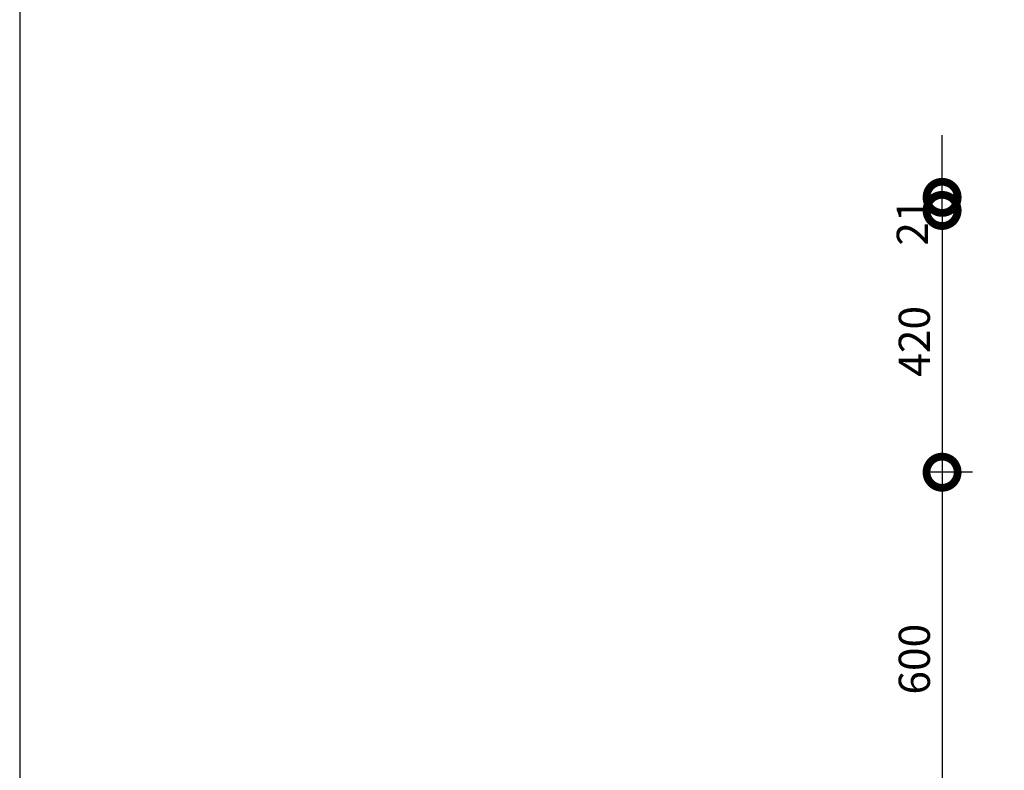
# Model space of a CAD drawing. Units: millimetres. Extents: x 1319 to 32981, y -1505 to 15285.
# Drawn here: x 22990 to 24570, y 10576 to 11780 of the extents above; entities that cross this region are included whole.
import ezdxf

# ---------------------------------------------------------------- set-up
doc = ezdxf.new("R2010")
doc.units = ezdxf.units.MM
doc.header["$MEASUREMENT"] = 0
doc.header["$PDMODE"] = 2
doc.layers.get('0').update_dxf_attribs({"lineweight": 5})
doc.layers.add('Ramka', color=7, linetype='Continuous', plot=False)
doc.layers.add('Wymiary', color=102, linetype='Continuous', lineweight=9)
doc.styles.get("Standard").update_dxf_attribs({"font": 'ARIAL.TTF'})
doc.dimstyles.new('ISO-25', dxfattribs={"dimscale": 20, "dimtxt": 2.5, "dimasz": 5, "dimexe": 1.25, "dimexo": 0.625, "dimtad": 1, "dimtxsty": 'Standard', "dimblk": 'DOTSMALL', "dimcen": 2.5, "dimadec": 0, "dimazin": 0, "dimtfac": 1, "dimtmove": 0, "dimatfit": 3, "dimfxl": 0, "dimarcsym": 0})

# ---------------------------------------------------------------- blocks, each defined once
blk = doc.blocks.new('_DotSmall')
at = {"color": 0, "const_width": 0.5}
blk.add_lwpolyline([(-0.0625, 0, 1), (0.0625, 0, 1)], format="xyb", close=True, dxfattribs=at)
blk = doc.blocks.new('*D64')
at = {"layer": 'Defpoints', "color": 0}
for p in [(24530.9, 11054.2), (24469.7, 10454.2), (24565.2, 10454.2)]:
    blk.add_point(p, dxfattribs=at)
at = {"layer": 'Wymiary', "color": 0, "lineweight": -2}
for p, q in [((24518.4, 11054.2), (24444.7, 11054.2)), ((24469.7, 11054.2), (24469.7, 10454.2)), ((24552.7, 10454.2), (24444.7, 10454.2))]:
    blk.add_line(p, q, dxfattribs=at)
at = {"layer": 'Wymiary', "color": 0, "lineweight": -2, "xscale": 100, "yscale": 100, "zscale": 100}
for p, rotation in [((24469.7, 11054.2), 90), ((24469.7, 10454.2), 270)]:
    blk.add_blockref('_DotSmall', p, dxfattribs=dict(at, rotation=rotation))
at = {"layer": 'Wymiary', "color": 0, "insert": (24431.6, 10754.2), "char_height": 50, "attachment_point": 5, "rotation": 90}
blk.add_mtext('600', dxfattribs=at)
blk = doc.blocks.new('*D65')
at = {"layer": 'Defpoints', "color": 0}
for p in [(24500.4, 11474.2), (24469.7, 11054.2), (24530.9, 11054.2)]:
    blk.add_point(p, dxfattribs=at)
at = {"layer": 'Wymiary', "color": 0, "lineweight": -2}
for p, q in [((24487.9, 11474.2), (24444.7, 11474.2)), ((24469.7, 11474.2), (24469.7, 11054.2)), ((24518.4, 11054.2), (24444.7, 11054.2))]:
    blk.add_line(p, q, dxfattribs=at)
at = {"layer": 'Wymiary', "color": 0, "lineweight": -2, "xscale": 100, "yscale": 100, "zscale": 100}
for p, rotation in [((24469.7, 11474.2), 90), ((24469.7, 11054.2), 270)]:
    blk.add_blockref('_DotSmall', p, dxfattribs=dict(at, rotation=rotation))
at = {"layer": 'Wymiary', "color": 0, "insert": (24431.6, 11264.2), "char_height": 50, "attachment_point": 5, "rotation": 90}
blk.add_mtext('420', dxfattribs=at)
blk = doc.blocks.new('*D62')
at = {"layer": 'Defpoints', "color": 0}
for p in [(24469.7, 11495.2), (24501.8, 11495.2), (24497.1, 11474.2)]:
    blk.add_point(p, dxfattribs=at)
at = {"layer": 'Wymiary', "color": 0, "lineweight": -2}
for p, q in [((24469.7, 11495.2), (24469.7, 11595.2)), ((24489.3, 11495.2), (24444.7, 11495.2)), ((24469.7, 11474.2), (24469.7, 11495.2)), ((24484.6, 11474.2), (24444.7, 11474.2)), ((24469.7, 11474.2), (24469.7, 11374.2))]:
    blk.add_line(p, q, dxfattribs=at)
at = {"layer": 'Wymiary', "color": 0, "lineweight": -2, "xscale": 100, "yscale": 100, "zscale": 100}
for p, rotation in [((24469.7, 11495.2), 270), ((24469.7, 11474.2), 90)]:
    blk.add_blockref('_DotSmall', p, dxfattribs=dict(at, rotation=rotation))
at = {"layer": 'Wymiary', "color": 0, "insert": (24428.4, 11455.5), "char_height": 50, "attachment_point": 5, "rotation": 90}
blk.add_mtext('21', dxfattribs=at)

msp = doc.modelspace()

# ---------------------------------------------------------------- linework, layer by layer
at = {"layer": 'Ramka'}
msp.add_lwpolyline([(22989.98, 8232.53), (32980.628, 8232.53), (32980.628, 15285.103), (22989.98, 15285.103)], close=True, dxfattribs=at)

# ---------------------------------------------------------------- dimensions: what is measured, and where the dimension line sits
at = {"layer": 'Wymiary'}
dim = msp.add_linear_dim(base=(24469.677, 11495.245), p1=(24497.113, 11474.245), p2=(24501.782, 11495.245), angle=90, dimstyle='ISO-25', override={"dimtmove": 1}, dxfattribs=at)
dim.commit()
dim.dimension.update_dxf_attribs({"geometry": '*D62', "text_midpoint": (24466.035, 11455.463), "dimtype": 160})
for base, p1, p2, picture, middle in [((24469.677, 11054.245), (24500.448, 11474.245), (24530.862, 11054.245), '*D65', (24431.648, 11264.245)), ((24469.677, 10454.245), (24530.862, 11054.245), (24565.18, 10454.245), '*D64', (24431.648, 10754.245))]:
    dim = msp.add_linear_dim(base=base, p1=p1, p2=p2, angle=90, dimstyle='ISO-25', override={"dimtmove": 1}, dxfattribs=at)
    dim.commit()
    dim.dimension.update_dxf_attribs({"geometry": picture, "text_midpoint": middle})

doc.saveas('drawing.dxf')
